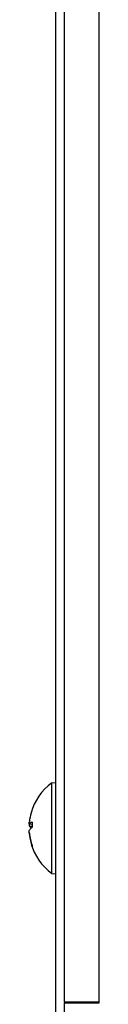
# Model space of a CAD drawing. Units: millimetres. Extents: x -3018 to 4195, y -495 to 2456.
# Drawn here: x -1913 to -1905, y -438 to -325 of the extents above; entities that cross this region are included whole.
import ezdxf

# ---------------------------------------------------------------- set-up
doc = ezdxf.new("R2010")
doc.units = ezdxf.units.MM
doc.layers.add('Spigoli tangenti visibili(climacalor)', color=7, linetype='Continuous', lineweight=25)
doc.layers.add('Spigoli visibili(climacalor)', color=7, linetype='Continuous', lineweight=25)

msp = doc.modelspace()

# ---------------------------------------------------------------- linework, layer by layer
at = {"layer": 'Spigoli tangenti visibili(climacalor)'}
for p, q in [((-1904.53, 177.69), (-1904.53, -437.9)), ((-1912.17, -417.21), (-1912.17, -417.8)), ((-1912.49, -417.41), (-1912.18, -417.44)), ((-1912.49, -417.66), (-1912.18, -417.68)), ((-1912.49, -418.63), (-1912.48, -418.63)), ((-1912.17, -419.93), (-1912.17, -420.05))]:
    msp.add_line(p, q, dxfattribs=at)
at = {"layer": 'Spigoli visibili(climacalor)'}
for p, q in [((-1909.44, -458.4), (-1909.44, 180.09)), ((-1908.44, -437.9), (-1908.44, 179.46)), ((-1909.93, -412.69), (-1909.44, -412.65)), ((-1909.93, -423.11), (-1909.93, -412.69)), ((-1912.18, -417.22), (-1912.18, -417.81)), ((-1912.5, -417.41), (-1912.18, -417.44)), ((-1912.18, -419.91), (-1912.18, -420)), ((-1909.93, -423.11), (-1909.44, -423.15)), ((-1908.44, -437.9), (-1904.53, -437.9)), ((-1908.44, -437.9), (-1908.44, -438)), ((-1904.53, -437.91), (-1908.44, -437.91)), ((-1908.44, -459.4), (-1908.44, -438)), ((-1904.53, -438), (-1908.44, -438)), ((-1904.53, -437.9), (-1904.53, -438))]:
    msp.add_line(p, q, dxfattribs=at)
for start, end in [(126.7657, 164.4281), (195.5719, 233.2343)]:
    msp.add_arc((-1906.04, -417.9), 6.5, start, end, dxfattribs=at)
for centre, major_axis, ratio, start_param, end_param in [((-1906.05, -417.94), (-6.03, 2.43), 0.972434, 0.108252, 0.272023), ((-1906.05, -418.07), (-6.47, 0.57), 0.153391, 5.965177, 6.195307), ((-1906.05, -418.06), (-6.47, 0.58), 0.216276, 0.120841, 0.284612), ((-1906.05, -417.74), (-6.47, -0.58), 0.216276, 5.932214, 6.162344), ((-1906.05, -417.93), (-5.65, 3.21), 0.984314, 0.6114, 0.84153), ((-1906.05, -417.86), (-6.03, -2.43), 0.972434, 6.011162, 6.241291)]:
    msp.add_ellipse(centre, major_axis=major_axis, ratio=ratio, start_param=start_param, end_param=end_param, dxfattribs=at)
for points, knots in [([(-1912.49, -417.41), (-1912.5, -417.41), (-1912.5, -417.41), (-1912.5, -417.39), (-1912.5, -417.38), (-1912.5, -417.33), (-1912.5, -417.3), (-1912.5, -417.24), (-1912.5, -417.2), (-1912.49, -417.17)], [0, 0, 0, 0, 0.01152008, 0.01152008, 0.02304016, 0.02304016, 0.03457302, 0.03457302, 0.04414861, 0.04414861, 0.04414861, 0.04414861]), ([(-1912.5, -417.41), (-1912.5, -417.42), (-1912.5, -417.42), (-1912.5, -417.47), (-1912.5, -417.51), (-1912.5, -417.57), (-1912.5, -417.6), (-1912.5, -417.64), (-1912.5, -417.65), (-1912.49, -417.66)], [0.00931877, 0.00931877, 0.00931877, 0.00931877, 0.01152008, 0.01152008, 0.02304016, 0.02304016, 0.03457302, 0.03457302, 0.04414861, 0.04414861, 0.04414861, 0.04414861]), ([(-1912.49, -418.49), (-1912.5, -418.45), (-1912.5, -418.41), (-1912.5, -418.33), (-1912.5, -418.29), (-1912.5, -418.23), (-1912.5, -418.2), (-1912.5, -418.16), (-1912.5, -418.15), (-1912.49, -418.14)], [0, 0, 0, 0, 0.01152008, 0.01152008, 0.02304016, 0.02304016, 0.03457302, 0.03457302, 0.04414861, 0.04414861, 0.04414861, 0.04414861]), ([(-1912.5, -418.39), (-1912.5, -418.4), (-1912.5, -418.4), (-1912.5, -418.41), (-1912.5, -418.43), (-1912.5, -418.47), (-1912.5, -418.5), (-1912.5, -418.57), (-1912.5, -418.6), (-1912.49, -418.63)], [0.00931877, 0.00931877, 0.00931877, 0.00931877, 0.01152008, 0.01152008, 0.02304016, 0.02304016, 0.03457302, 0.03457302, 0.04414861, 0.04414861, 0.04414861, 0.04414861])]:
    msp.add_open_spline(points, degree=3, knots=knots, dxfattribs=at)
for points in [[(-1912.18, -417.22), (-1912.18, -417.22), (-1912.18, -417.21), (-1912.17, -417.21)], [(-1912.17, -420.05), (-1912.18, -420.03), (-1912.18, -420.02), (-1912.18, -420)]]:
    msp.add_open_spline(points, degree=3, dxfattribs=at)

doc.saveas('drawing.dxf')
